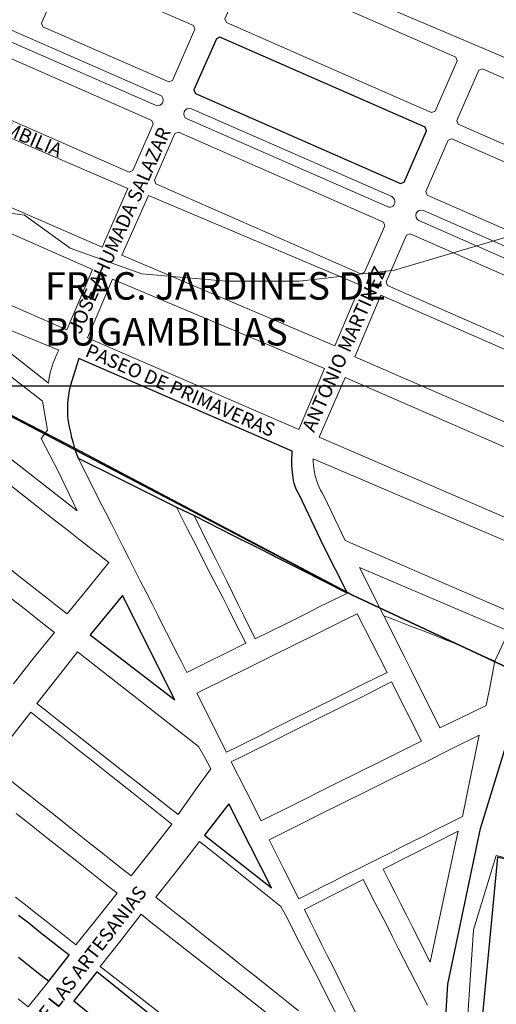
# Model space of a CAD drawing. Units: metres. Extents: x 601947 to 637752, y 2128649 to 2133551.
# Drawn here: x 603392 to 603653, y 2131116 to 2131653 of the extents above; entities that cross this region are included whole.
import ezdxf

# ---------------------------------------------------------------- set-up
doc = ezdxf.new("R2010")
doc.units = ezdxf.units.M
doc.header["$LTSCALE"] = 50
for name, color, linetype in [('ANA_LIMITE_COLONIAS', 244, 'Continuous'), ('ANA_LIMITE_NOMBRE', 250, 'Continuous'), ('BASE_PRED_DONACION', 1, 'Continuous'), ('BASE_PRED_DONACION_ANA', 1, 'Continuous'), ('FPA-COORDENADAS', 251, 'Continuous')]:
    doc.layers.add(name, color=color, linetype=linetype)
for name, color, linetype, lineweight in [('FPA-CURVAS DE NIVEL', 252, 'Continuous', 20), ('FPA-MANZANAS', 7, 'Continuous', 0), ('FPA-NOMBRE DE CALLES', 252, 'Continuous', 0), ('FPA-PARCELAS', 44, 'Continuous', 0), ('FPA-TRAZA BASE VIALIDAD', 7, 'Continuous', 0)]:
    doc.layers.add(name, color=color, linetype=linetype, lineweight=lineweight)
doc.styles.add('Arial', font='arial.ttf')
doc.styles.get("Standard").update_dxf_attribs({"font": 'arial.ttf'})

msp = doc.modelspace()

# ---------------------------------------------------------------- linework, layer by layer
at = {"layer": 'ANA_LIMITE_COLONIAS'}
for points in [[(603356.454, 2131833.235), (603268.575, 2131499.268), (603574.367, 2131339.265), (603669.362, 2131294.971), (603671.171, 2131321.186), (603726.802, 2131678.143), (603356.454, 2131833.235)], [(603590.153, 2130981.185), (603620.305, 2131034.074), (603625.968, 2131127.431), (603643.9, 2131212.301), (603669.362, 2131294.971), (603574.367, 2131339.265), (603422.322, 2131419.775), (603268.575, 2131499.268), (603255.163, 2131488.501), (603242.021, 2131497.286), (603244.174, 2131502.339), (602731.861, 2131754.646), (602723.099, 2131758.197), (602502.224, 2131424.19), (602646.648, 2131091.684)]]:
    msp.add_lwpolyline(points, dxfattribs=at)
at = {"layer": 'BASE_PRED_DONACION'}
for points in [[(603501.665, 2131643.749), (603499.689, 2131642.976), (603487.445, 2131615.041), (603488.217, 2131613.066), (603600.191, 2131564.052), (603602.167, 2131564.824), (603614.416, 2131592.756), (603613.645, 2131594.732)], [(603424.532, 2131468.615), (603419.862, 2131453.525), (603419.382, 2131451.065), (603418.992, 2131448.585), (603418.702, 2131446.085), (603418.512, 2131443.585), (603418.412, 2131441.075), (603418.352, 2131439.345), (603418.372, 2131437.605), (603418.402, 2131437.065), (603418.852, 2131434.145), (603419.392, 2131431.235), (603420.002, 2131428.335), (603420.692, 2131425.465), (603421.472, 2131422.605), (603422.322, 2131419.775), (603423.252, 2131416.965), (603424.262, 2131414.185), (603445.862, 2131403.485), (603477.872, 2131387.495), (603487.562, 2131382.885), (603508.862, 2131372.085), (603524.662, 2131364.185), (603532.762, 2131360.085), (603535.662, 2131358.685), (603545.462, 2131353.685), (603571.262, 2131340.685), (603558.112, 2131366.465), (603545.032, 2131394.015), (603544.302, 2131395.275), (603543.642, 2131396.585), (603543.062, 2131397.915), (603542.562, 2131399.285), (603542.142, 2131400.685), (603541.812, 2131402.105), (603541.552, 2131403.545), (603541.382, 2131404.995), (603541.302, 2131406.445), (603541.092, 2131408.375), (603540.962, 2131410.305), (603540.892, 2131412.245), (603540.912, 2131414.185), (603540.992, 2131416.115), (603541.152, 2131418.045)], [(603448.462, 2131339.385), (603430.762, 2131317.885), (603476.962, 2131282.385)], [(603506.499, 2131225.669), (603493.192, 2131208.672), (603529.755, 2131180.009)], [(603470.692, 2131105.085), (603434.362, 2131134.085), (603421.962, 2131118.385), (603438.342, 2131105.085), (603497.962, 2131056.685), (603510.662, 2131073.185)]]:
    msp.add_lwpolyline(points, close=True, dxfattribs=at)
msp.add_lwpolyline([(603391.662, 2131142.085), (603402.662, 2131133.485), (603408.162, 2131129.085), (603419.262, 2131143.185), (603413.762, 2131147.585), (603402.762, 2131156.185), (603397.262, 2131160.585), (603391.762, 2131164.885)], dxfattribs=at)
at = {"layer": 'BASE_PRED_DONACION_ANA'}
msp.add_lwpolyline([(604826.373, 2131281.582), (604412.457, 2131491.71), (604389.516, 2131483.736), (604325.583, 2131444.752), (604292.667, 2131423.821), (604267.731, 2131400.897), (604250.68, 2131346.937), (604241.703, 2131345.94), (604226.741, 2131347.934), (604163.903, 2131354.911), (604132.982, 2131349.927), (604106.051, 2131332.983), (604073.099, 2131256.114), (604050.158, 2131220.232), (604001.89, 2131172.346), (603987.698, 2131178.424), (603965.395, 2131174.372), (603892.405, 2131135.877), (603653.16, 2131196.658), (603634.867, 2131005.979), (603619.331, 2130981.185)], dxfattribs=at)
at = {"layer": 'FPA-COORDENADAS'}
msp.add_line((602396.873, 2131453.715), (604826.373, 2131453.715), dxfattribs=at)
at = {"layer": 'FPA-CURVAS DE NIVEL', "linetype": 'Continuous', "elevation": 560}
msp.add_lwpolyline([(603040.962, 2131674.716), (603053.962, 2131638.716), (603068.963, 2131612.715), (603108.962, 2131555.714), (603127.962, 2131538.715), (603149.962, 2131528.715), (603208.962, 2131510.715), (603236.962, 2131506.715), (603265.962, 2131505.714), (603309.962, 2131514.714), (603333.962, 2131524.714), (603362.962, 2131545.715), (603380.962, 2131548.716), (603394.963, 2131546.715), (603419.963, 2131528.716), (603458.962, 2131514.715), (603504.961, 2131510.716), (603544.962, 2131510.715), (603596.962, 2131516.715), (603660.962, 2131535.716)], dxfattribs=at)
at = {"layer": 'FPA-MANZANAS', "linetype": 'Continuous'}
for points in [[(603404.971, 2131649.506), (603404.199, 2131651.482), (603416.442, 2131679.416), (603418.418, 2131680.189), (603487.175, 2131650.091), (603487.947, 2131648.116), (603475.704, 2131620.181), (603473.727, 2131619.409)], [(603518.418, 2131681.973), (603613.762, 2131640.178), (603630.344, 2131632.904), (603631.115, 2131630.928), (603619.072, 2131603.45), (603617.097, 2131602.679), (603599.135, 2131610.558), (603505.171, 2131651.749), (603504.399, 2131653.725), (603516.442, 2131681.201)], [(603322.323, 2131660.739), (603464.463, 2131598.43), (603465.235, 2131596.454), (603454.085, 2131571.027), (603452.108, 2131570.255), (603313.574, 2131630.983), (603312.623, 2131633.025), (603320.526, 2131659.902)], [(603487.445, 2131615.041), (603488.217, 2131613.066), (603600.191, 2131564.052), (603602.167, 2131564.824), (603614.416, 2131592.756), (603613.645, 2131594.732), (603501.665, 2131643.749), (603499.689, 2131642.976)], [(603692.539, 2131571.193), (603697.101, 2131602.064), (603695.947, 2131604.15), (603644.889, 2131626.532), (603642.913, 2131625.761), (603630.871, 2131598.284), (603631.643, 2131596.308), (603690.946, 2131570.311)], [(603311.092, 2131621.625), (603451.282, 2131561.245), (603437.322, 2131529.295), (603302.682, 2131587.765), (603311.092, 2131621.625)], [(603465.884, 2131565.846), (603477.027, 2131591.271), (603479.003, 2131592.043), (603590.934, 2131542.985), (603591.706, 2131541.009), (603580.562, 2131515.584), (603578.586, 2131514.812), (603466.655, 2131563.87)], [(603614.718, 2131557.692), (603684.557, 2131527.082), (603686.151, 2131527.964), (603690.789, 2131559.347), (603689.634, 2131561.433), (603628.165, 2131588.374), (603626.189, 2131587.602), (603613.946, 2131559.668)], [(603299.422, 2131575.405), (603432.092, 2131517.185), (603418.062, 2131484.255), (603291.062, 2131539.755), (603299.422, 2131575.405)], [(603462.592, 2131557.465), (603578.372, 2131508.535), (603564.442, 2131475.445), (603448.092, 2131524.945), (603462.592, 2131557.465)], [(603681.069, 2131503.477), (603682.224, 2131501.391), (603678.001, 2131472.817), (603676.408, 2131471.935), (603593.129, 2131508.435), (603592.358, 2131510.411), (603603.501, 2131535.836), (603605.477, 2131536.608)], [(603443.082, 2131511.915), (603558.662, 2131463.115), (603544.762, 2131429.855), (603429.272, 2131479.825), (603443.082, 2131511.915)], [(603575.272, 2131469.575), (603589.552, 2131503.065), (603679.742, 2131463.585), (603674.452, 2131426.355), (603575.272, 2131469.575)], [(603413.762, 2131473.045), (603412.862, 2131471.375), (603412.032, 2131469.675), (603411.282, 2131467.945), (603410.592, 2131466.175), (603409.982, 2131464.385), (603409.452, 2131462.575), (603408.992, 2131460.735), (603408.612, 2131458.875), (603408.312, 2131457.015), (603408.082, 2131455.135), (603354.222, 2131497.555), (603413.762, 2131473.045)], [(603424.262, 2131414.185), (603423.252, 2131416.965), (603422.322, 2131419.775), (603421.472, 2131422.605), (603420.692, 2131425.465), (603420.002, 2131428.335), (603419.392, 2131431.235), (603418.852, 2131434.145), (603418.402, 2131437.065), (603418.372, 2131437.605), (603418.352, 2131439.345), (603418.412, 2131441.075), (603418.512, 2131443.585), (603418.702, 2131446.085), (603418.992, 2131448.585), (603419.382, 2131451.065), (603419.862, 2131453.525), (603424.532, 2131468.615), (603541.152, 2131418.045), (603540.992, 2131416.115), (603540.912, 2131414.185), (603540.892, 2131412.245), (603540.962, 2131410.305), (603541.092, 2131408.375), (603541.302, 2131406.445), (603541.382, 2131404.995), (603541.552, 2131403.545), (603541.812, 2131402.105), (603542.142, 2131400.685), (603542.562, 2131399.285), (603543.062, 2131397.915), (603543.642, 2131396.585), (603544.302, 2131395.275), (603545.032, 2131394.015), (603558.112, 2131366.465), (603571.262, 2131340.685), (603545.462, 2131353.685), (603535.662, 2131358.685), (603532.762, 2131360.085), (603524.662, 2131364.185), (603508.862, 2131372.085), (603487.562, 2131382.885), (603477.872, 2131387.495), (603445.862, 2131403.485), (603424.262, 2131414.185)], [(603570.032, 2131458.145), (603672.612, 2131413.465), (603667.582, 2131377.585), (603555.852, 2131425.595), (603570.032, 2131458.145)], [(603412.762, 2131333.585), (603407.262, 2131337.885), (603401.762, 2131342.285), (603390.762, 2131350.885), (603385.262, 2131355.285), (603368.762, 2131368.185), (603363.262, 2131372.585), (603352.262, 2131381.185), (603346.762, 2131385.585), (603341.262, 2131389.885), (603352.662, 2131403.885), (603363.962, 2131417.885), (603369.462, 2131413.485), (603380.462, 2131404.885), (603385.962, 2131400.485), (603402.462, 2131387.585), (603407.962, 2131383.185), (603418.962, 2131374.585), (603424.462, 2131370.185), (603440.962, 2131357.285), (603429.662, 2131343.285), (603418.262, 2131329.285), (603412.762, 2131333.585)], [(603477.872, 2131387.495), (603480.762, 2131381.785), (603483.962, 2131375.585), (603487.162, 2131369.285), (603496.762, 2131350.685), (603499.962, 2131344.385), (603503.162, 2131338.185), (603506.262, 2131331.985), (603509.462, 2131325.685), (603515.862, 2131313.285), (603483.662, 2131297.285), (603480.462, 2131303.585), (603477.262, 2131309.785), (603474.062, 2131316.085), (603470.862, 2131322.285), (603467.762, 2131328.585), (603464.562, 2131334.785), (603461.362, 2131341.085), (603458.162, 2131347.285), (603454.962, 2131353.585), (603451.862, 2131359.785), (603448.662, 2131366.085), (603445.562, 2131372.285), (603442.362, 2131378.485), (603439.162, 2131384.785), (603435.962, 2131390.985), (603432.762, 2131397.285), (603424.262, 2131414.185), (603445.862, 2131403.485), (603477.872, 2131387.495)], [(603552.572, 2131413.955), (603665.442, 2131365.685), (603660.862, 2131330.145), (603570.082, 2131369.295), (603558.322, 2131393.745), (603557.402, 2131395.265), (603556.562, 2131396.835), (603555.792, 2131398.435), (603555.112, 2131400.075), (603554.502, 2131401.735), (603553.972, 2131403.435), (603553.532, 2131405.155), (603553.172, 2131406.895), (603552.892, 2131408.645), (603552.702, 2131410.405), (603552.592, 2131412.175), (603552.572, 2131413.955)], [(603571.262, 2131340.685), (603555.862, 2131333.085), (603549.662, 2131329.885), (603543.362, 2131326.785), (603537.162, 2131323.685), (603520.962, 2131315.685), (603514.762, 2131328.285), (603511.662, 2131334.485), (603508.462, 2131340.785), (603505.362, 2131347.085), (603502.262, 2131353.285), (603499.162, 2131359.585), (603495.962, 2131365.885), (603487.562, 2131382.885), (603508.862, 2131372.085), (603524.662, 2131364.185), (603532.762, 2131360.085), (603535.662, 2131358.685), (603545.462, 2131353.685), (603571.262, 2131340.685)], [(603651.662, 2131303.585), (603642.842, 2131307.615), (603635.922, 2131310.775), (603634.162, 2131311.585), (603630.132, 2131313.165), (603627.632, 2131314.155), (603626.772, 2131314.485), (603625.762, 2131314.885), (603616.762, 2131318.385), (603612.582, 2131320.005), (603605.722, 2131322.655), (603597.532, 2131325.825), (603591.162, 2131328.285), (603577.912, 2131354.655), (603659.352, 2131319.945), (603651.662, 2131303.585)], [(603476.962, 2131282.385), (603430.762, 2131317.885), (603448.462, 2131339.385), (603476.962, 2131282.385)], [(603511.562, 2131256.985), (603505.262, 2131253.885), (603489.062, 2131286.085), (603495.262, 2131289.185), (603501.562, 2131292.285), (603507.762, 2131295.385), (603514.062, 2131298.385), (603520.262, 2131301.485), (603526.562, 2131304.585), (603532.762, 2131307.685), (603539.062, 2131310.785), (603545.262, 2131313.885), (603551.562, 2131316.985), (603557.762, 2131320.085), (603564.062, 2131323.185), (603570.262, 2131326.285), (603576.562, 2131329.385), (603584.762, 2131313.285), (603592.862, 2131297.285), (603586.562, 2131294.285), (603580.262, 2131291.185), (603574.062, 2131288.085), (603567.762, 2131284.985), (603561.562, 2131281.885), (603555.262, 2131278.785), (603549.062, 2131275.685), (603542.762, 2131272.585), (603536.562, 2131269.485), (603530.262, 2131266.385), (603524.062, 2131263.185), (603517.762, 2131260.085), (603511.562, 2131256.985)], [(603511.562, 2131256.985), (603505.262, 2131253.885), (603489.062, 2131286.085), (603495.262, 2131289.185), (603501.562, 2131292.285), (603507.762, 2131295.385), (603514.062, 2131298.385), (603520.262, 2131301.485), (603526.562, 2131304.585), (603532.762, 2131307.685), (603539.062, 2131310.785), (603545.262, 2131313.885), (603551.562, 2131316.985), (603557.762, 2131320.085), (603564.062, 2131323.185), (603570.262, 2131326.285), (603576.562, 2131329.385), (603584.762, 2131313.285), (603592.862, 2131297.285), (603586.562, 2131294.285), (603580.262, 2131291.185), (603574.062, 2131288.085), (603567.762, 2131284.985), (603561.562, 2131281.885), (603555.262, 2131278.785), (603549.062, 2131275.685), (603542.762, 2131272.585), (603536.562, 2131269.485), (603530.262, 2131266.385), (603524.062, 2131263.185), (603517.762, 2131260.085), (603511.562, 2131256.985)], [(603651.662, 2131303.585), (603650.362, 2131296.885), (603649.062, 2131290.085), (603646.962, 2131279.285), (603637.962, 2131274.985), (603621.662, 2131267.185), (603618.562, 2131273.485), (603609.162, 2131292.285), (603605.962, 2131298.585), (603602.562, 2131305.485), (603591.162, 2131328.285), (603597.532, 2131325.825), (603605.722, 2131322.655), (603612.582, 2131320.005), (603616.762, 2131318.385), (603625.762, 2131314.885), (603626.772, 2131314.485), (603627.632, 2131314.155), (603630.132, 2131313.165), (603634.162, 2131311.585), (603635.922, 2131310.775), (603642.842, 2131307.615), (603651.662, 2131303.585)], [(603473.262, 2131224.285), (603456.762, 2131237.185), (603451.262, 2131241.585), (603412.762, 2131271.685), (603407.262, 2131276.085), (603401.762, 2131280.385), (603412.862, 2131294.485), (603423.962, 2131308.685), (603489.962, 2131257.085), (603493.362, 2131250.985), (603496.762, 2131244.785), (603489.262, 2131234.585), (603478.762, 2131219.985), (603473.262, 2131224.285)], [(603530.362, 2131219.585), (603524.162, 2131216.485), (603515.962, 2131232.585), (603507.862, 2131248.585), (603514.162, 2131251.685), (603520.362, 2131254.885), (603526.662, 2131257.985), (603532.862, 2131261.085), (603539.162, 2131264.185), (603545.362, 2131267.285), (603551.662, 2131270.385), (603557.862, 2131273.485), (603564.162, 2131276.585), (603570.362, 2131279.685), (603576.662, 2131282.785), (603582.862, 2131285.885), (603589.162, 2131289.085), (603595.362, 2131292.185), (603603.462, 2131276.085), (603611.662, 2131259.985), (603605.362, 2131256.885), (603599.162, 2131253.785), (603592.862, 2131250.685), (603586.662, 2131247.585), (603580.362, 2131244.485), (603574.162, 2131241.385), (603567.862, 2131238.285), (603561.662, 2131235.185), (603555.362, 2131232.085), (603549.162, 2131228.885), (603542.862, 2131225.785), (603536.662, 2131222.685), (603530.362, 2131219.585)], [(603530.362, 2131219.585), (603524.162, 2131216.485), (603515.962, 2131232.585), (603507.862, 2131248.585), (603514.162, 2131251.685), (603520.362, 2131254.885), (603526.662, 2131257.985), (603532.862, 2131261.085), (603539.162, 2131264.185), (603545.362, 2131267.285), (603551.662, 2131270.385), (603557.862, 2131273.485), (603564.162, 2131276.585), (603570.362, 2131279.685), (603576.662, 2131282.785), (603582.862, 2131285.885), (603589.162, 2131289.085), (603595.362, 2131292.185), (603603.462, 2131276.085), (603611.662, 2131259.985), (603605.362, 2131256.885), (603599.162, 2131253.785), (603592.862, 2131250.685), (603586.662, 2131247.585), (603580.362, 2131244.485), (603574.162, 2131241.385), (603567.862, 2131238.285), (603561.662, 2131235.185), (603555.362, 2131232.085), (603549.162, 2131228.885), (603542.862, 2131225.785), (603536.662, 2131222.685), (603530.362, 2131219.585)], [(603550.962, 2131177.085), (603544.662, 2131173.985), (603536.562, 2131190.085), (603528.462, 2131206.085), (603534.662, 2131209.185), (603540.962, 2131212.285), (603547.162, 2131215.385), (603553.462, 2131218.585), (603559.662, 2131221.685), (603565.962, 2131224.785), (603572.162, 2131227.885), (603578.462, 2131230.985), (603584.662, 2131234.085), (603590.962, 2131237.185), (603597.162, 2131240.285), (603603.462, 2131243.385), (603609.662, 2131246.485), (603615.962, 2131249.585), (603622.162, 2131252.785), (603628.462, 2131255.885), (603643.162, 2131263.185), (603638.662, 2131241.185), (603633.962, 2131218.885), (603632.162, 2131217.985), (603625.962, 2131214.785), (603619.662, 2131211.685), (603613.462, 2131208.485), (603607.162, 2131205.385), (603600.962, 2131202.285), (603594.662, 2131199.085), (603588.462, 2131195.985), (603582.162, 2131192.785), (603575.962, 2131189.685), (603569.662, 2131186.585), (603563.462, 2131183.385), (603557.162, 2131180.285), (603550.962, 2131177.085)], [(603606.662, 2131158.885), (603603.462, 2131165.085), (603600.262, 2131171.385), (603597.162, 2131177.485), (603593.762, 2131183.985), (603590.662, 2131190.085), (603606.262, 2131197.985), (603631.662, 2131210.785), (603629.862, 2131202.685), (603627.862, 2131193.285), (603622.262, 2131166.785), (603616.462, 2131139.485), (603606.662, 2131158.885)], [(603507.762, 2131081.085), (603480.262, 2131102.585), (603474.762, 2131106.985), (603436.262, 2131137.085), (603447.462, 2131151.285), (603458.562, 2131165.485), (603464.062, 2131161.085), (603502.562, 2131130.985), (603508.062, 2131126.585), (603535.562, 2131105.085), (603524.462, 2131090.885), (603513.262, 2131076.785), (603507.762, 2131081.085)], [(603497.962, 2131056.685), (603438.342, 2131105.085), (603421.962, 2131118.385), (603434.362, 2131134.085), (603470.692, 2131105.085), (603510.662, 2131073.185), (603497.962, 2131056.685)]]:
    msp.add_lwpolyline(points, close=True, dxfattribs=at)
for points in [[(603322.662, 2131509.485), (603394.162, 2131453.585), (603399.662, 2131449.385), (603404.762, 2131445.385), (603407.602, 2131429.545), (603404.052, 2131424.965), (603408.822, 2131415.895), (603408.822, 2131415.895), (603413.382, 2131407.125), (603423.622, 2131385.555), (603360.262, 2131434.985)], [(604826.373, 2131281.582), (604412.457, 2131491.71), (604389.516, 2131483.736), (604325.583, 2131444.752), (604292.667, 2131423.821), (604267.731, 2131400.897), (604250.68, 2131346.937), (604241.703, 2131345.94), (604226.741, 2131347.934), (604163.903, 2131354.911), (604132.982, 2131349.927), (604106.051, 2131332.983), (604073.099, 2131256.114), (604050.158, 2131220.232), (604001.89, 2131172.346), (603987.698, 2131178.424), (603965.395, 2131174.372), (603892.405, 2131135.877), (603653.16, 2131196.658), (603634.867, 2131005.979), (603619.331, 2130981.185)], [(603383.762, 2131340.885), (603394.762, 2131332.285), (603400.262, 2131327.885), (603405.762, 2131323.585), (603411.262, 2131319.185), (603399.962, 2131305.185), (603388.962, 2131291.185)], [(603387.262, 2131261.585), (603398.462, 2131275.685), (603403.962, 2131271.385), (603414.962, 2131262.585), (603420.462, 2131258.285), (603425.962, 2131253.885), (603431.462, 2131249.585), (603436.962, 2131245.185), (603442.462, 2131240.885), (603453.462, 2131232.085), (603458.962, 2131227.785), (603464.462, 2131223.385), (603469.962, 2131219.085), (603475.462, 2131214.685), (603464.262, 2131200.485), (603453.162, 2131186.385), (603447.662, 2131190.685), (603447.662, 2131190.685), (603436.662, 2131199.485), (603431.162, 2131203.785), (603425.662, 2131208.185), (603420.162, 2131212.485), (603409.162, 2131221.285), (603403.662, 2131225.585), (603398.162, 2131229.985), (603392.662, 2131234.285), (603381.662, 2131243.085)], [(603493.192, 2131208.672), (603529.755, 2131180.009), (603506.499, 2131225.669), (603493.192, 2131208.672)], [(603390.462, 2131220.485), (603395.962, 2131216.085), (603401.462, 2131211.785), (603406.962, 2131207.385), (603417.962, 2131198.785), (603423.462, 2131194.385), (603428.962, 2131190.085), (603434.462, 2131185.685), (603439.962, 2131181.385), (603445.462, 2131176.985), (603434.262, 2131162.885), (603423.062, 2131148.885), (603417.562, 2131153.185), (603417.562, 2131153.185), (603412.062, 2131157.485), (603406.562, 2131161.885), (603401.062, 2131166.185), (603395.562, 2131170.585), (603390.062, 2131174.885)], [(603544.562, 2131112.885), (603538.962, 2131117.385), (603533.462, 2131121.785), (603522.262, 2131130.585), (603516.762, 2131134.985), (603511.162, 2131139.485), (603505.662, 2131143.885), (603494.462, 2131152.685), (603488.962, 2131157.085), (603483.362, 2131161.585), (603477.762, 2131165.985), (603472.262, 2131170.385), (603466.662, 2131174.785), (603477.862, 2131189.085), (603490.462, 2131205.185), (603501.662, 2131196.385), (603507.162, 2131191.885), (603512.762, 2131187.485), (603518.262, 2131183.085), (603523.862, 2131178.685), (603529.462, 2131174.185), (603534.962, 2131169.785), (603538.262, 2131163.485), (603542.762, 2131154.585), (603555.762, 2131129.585), (603560.262, 2131120.685), (603568.312, 2131105.085)], [(603578.962, 2131105.385), (603572.762, 2131117.985), (603569.662, 2131124.185), (603566.462, 2131130.485), (603563.362, 2131136.785), (603560.262, 2131142.985), (603557.162, 2131149.285), (603553.962, 2131155.585), (603550.862, 2131161.785), (603547.762, 2131168.085), (603563.762, 2131176.285), (603579.862, 2131184.385), (603586.262, 2131171.985), (603589.462, 2131165.685), (603592.662, 2131159.485), (603595.762, 2131153.285), (603598.962, 2131146.985), (603605.362, 2131134.585), (603608.562, 2131128.285), (603614.962, 2131115.885)], [(603391.762, 2131164.885), (603397.262, 2131160.585), (603402.762, 2131156.185), (603413.762, 2131147.585), (603419.262, 2131143.185), (603408.162, 2131129.085), (603402.662, 2131133.485), (603391.662, 2131142.085)], [(603391.662, 2131142.085), (603402.662, 2131133.485), (603408.162, 2131129.085), (603396.962, 2131114.985), (603391.462, 2131119.385)]]:
    msp.add_lwpolyline(points, dxfattribs=at)
at = {"layer": 'FPA-PARCELAS', "linetype": 'Continuous'}
msp.add_lwpolyline([(603423.362, 2131995.858), (603480.508, 2131982.586), (603725.831, 2131856.214), (603739.107, 2131835.44), (603712.555, 2131609.239), (603351.786, 2131762.155), (603417.013, 2131984.318)], close=True, dxfattribs=at)
msp.add_lwpolyline([(603880.64, 2131141.217), (603652.499, 2131197.612), (603640.055, 2131156.975), (603635.078, 2131083.164)], dxfattribs=at)
at = {"layer": 'FPA-TRAZA BASE VIALIDAD', "linetype": 'Continuous'}
for points in [[(603325.733, 2131674.925, 1), (603323.327, 2131669.428), (603466.484, 2131606.762, 0.9999837), (603468.89, 2131612.258)], [(603593.001, 2131551.382, 1), (603595.407, 2131556.878), (603486.128, 2131604.713, 1), (603483.722, 2131599.216)], [(603679.395, 2131513.558, 1), (603681.801, 2131519.054), (603612.703, 2131549.307, 1), (603610.296, 2131543.81)]]:
    msp.add_lwpolyline(points, format="xyb", close=True, dxfattribs=at)

# ---------------------------------------------------------------- texts
at = {"layer": 'ANA_LIMITE_NOMBRE', "insert": (603406.121, 2131515.652), "char_height": 15, "attachment_point": 1}
msp.add_mtext_dynamic_manual_height_columns('{\\fArial|b1|i0|c0|p34;FRAC. JARDINES DE BUGAMBILIAS}', width=256.95039, gutter_width=12.5, heights=[0], dxfattribs=at)
at = {"layer": 'FPA-NOMBRE DE CALLES', "style": 'Arial'}
for s, rotation, p in [('PASEO DE BUGAMBILIA', 336.4723, (603312.329, 2131622.165)), ('JOSE AHUMADA SALAZAR', 65.91285, (603425.403, 2131481.43)), ('ANTONIO MARTINEZ', 65.91285, (603552.994, 2131427.821)), ('PASEO DE PRIMAVERAS', 336.4723, (603427.51, 2131470.095)), ('DE LAS ARTESANIAS', 52.22946, (603403.7, 2131101.747))]:
    msp.add_text(s, height=7.5, rotation=rotation, dxfattribs=at).set_placement(p)

doc.saveas('drawing.dxf')
